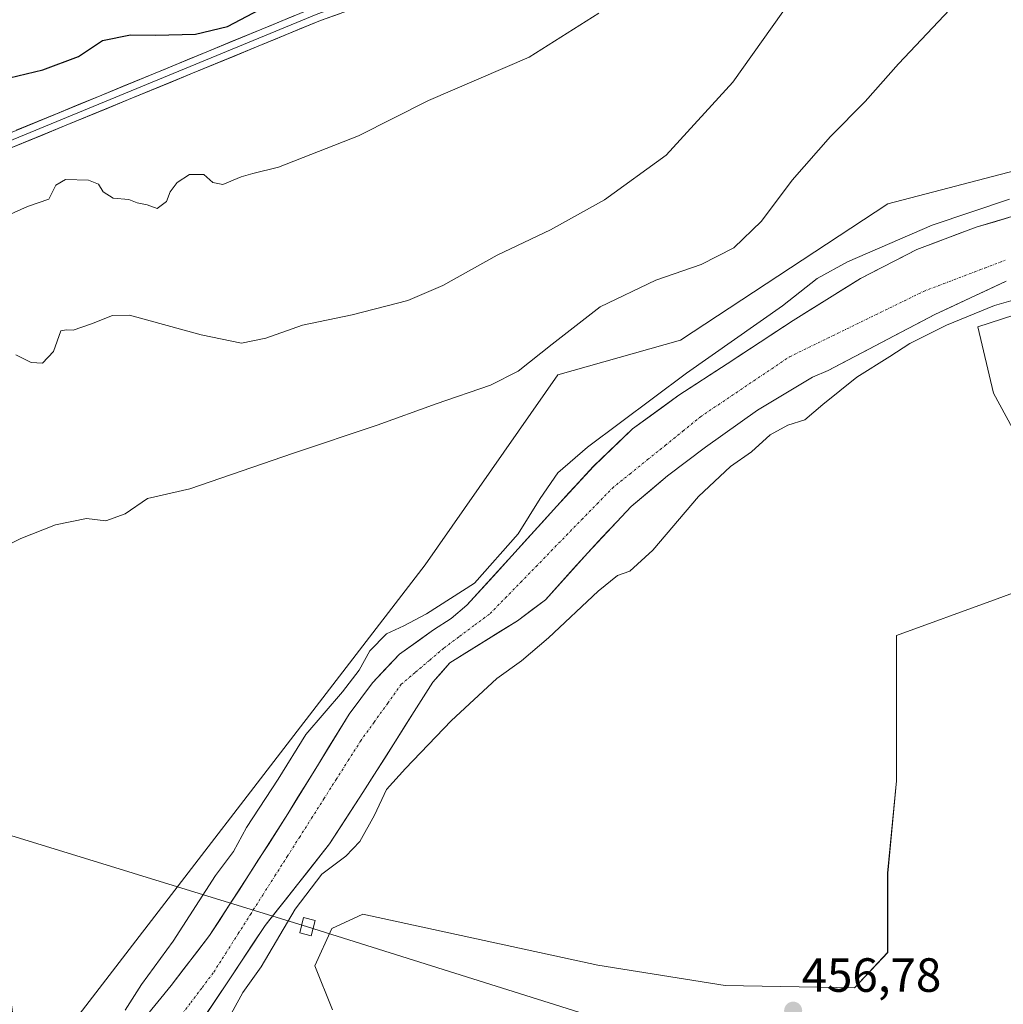
# Model space of a CAD drawing. Units: metres. Extents: x 583277 to 586719, y 4752071 to 4754427.
# Drawn here: x 585314 to 585519, y 4752877 to 4753083 of the extents above; entities that cross this region are included whole.
import ezdxf
from ezdxf.enums import TextEntityAlignment as Align

# ---------------------------------------------------------------- set-up
doc = ezdxf.new("R2010")
doc.units = ezdxf.units.M
doc.header["$MEASUREMENT"] = 0
doc.linetypes.add('TRAZO_Y_PUNTO', pattern=[1, 0.5, -0.25, 0, -0.25])
for name, color, linetype, lineweight in [('Arbolado forestal CxS', 92, 'Continuous', 0), ('Carátula', 7, 'Continuous', 5), ('Corriente natural Cxs', 5, 'Continuous', 13), ('Corriente natural eje', 5, 'TRAZO_Y_PUNTO', 0), ('Corriente natural superficial', 5, 'Continuous', 13), ('Curva de nivel maestra', 36, 'Continuous', 30), ('Curva de nivel normal', 36, 'Continuous', 0), ('Layer 0', 7, 'Continuous', 0), ('Prado CxS', 92, 'Continuous', 0), ('Punto de cota en terreno', 7, 'Continuous', 0), ('Rótulo de punto de cota en terreno', 19, 'Continuous', 0), ('Suelo desnudo CxS', 43, 'Continuous', 0), ('Tendido', 6, 'Continuous', 0), ('Torre de tendido Cxs', 19, 'Continuous', 0)]:
    doc.layers.add(name, color=color, linetype=linetype, lineweight=lineweight)
doc.styles.add('Arial', font='txt', dxfattribs={"height": 0.2})

# ---------------------------------------------------------------- blocks, each defined once
blk = doc.blocks.new('*U150')
at = {"layer": 'Prado CxS', "color": 92, "linetype": 'Continuous', "lineweight": 0}
blk.add_polyline3d([(585597.1223, 4753071.2099, 454.743), (585495.0893, 4753044.5547, 456.4157), (585451.8849, 4753016.0599, 455.9576), (585426.2443, 4753008.8651, 458.1896), (585398.5699, 4752969.1813, 456.4776), (585314.8121, 4752860.3017, 455.2799), (585314.4585, 4752861.2367, 455.6156), (585299.2155, 4752974.8787, 460.5563), (585255.1035, 4752957.3923, 459.7025), (585219.8109, 4753022.6325, 470.0907), (585232.5045, 4753027.8477, 470.1726), (585290.1395, 4753047.0583, 471.5338), (585284.7787, 4753105.1397, 484.2054)], dxfattribs=at)
blk = doc.blocks.new('*U154')
at = {"layer": 'Prado CxS', "color": 92, "linetype": 'Continuous', "lineweight": 0}
for points in [[(585379.2647, 4752876.3421, 456.6664), (585375.5881, 4752885.5343, 456.8767), (585379.1375, 4752893.3211, 456.7293), (585385.5807, 4752896.2949, 456.4538), (585434.6489, 4752885.6379, 456.1575), (585461.1655, 4752881.4247, 456.7), (585488.1777, 4752880.9285, 457.022), (585495.0859, 4752888.2899, 457.0345), (585495.0863, 4752904.8357, 456.8523), (585496.9253, 4752924.1389, 456.8147), (585496.9255, 4752937.9269, 456.9335), (585496.9259, 4752954.4727, 456.7036), (585517.1487, 4752961.8261, 456.4565), (585534.6139, 4752968.2599, 456.3644)], [(585528.1795, 4752984.8057, 456.5254), (585517.1495, 4753005.0285, 456.2083), (585513.9271, 4753018.8381, 457.4878), (585541.9655, 4753027.9891, 457.0981)]]:
    blk.add_polyline3d(points, dxfattribs=at)
blk = doc.blocks.new('*U163')
at = {"layer": 'Arbolado forestal CxS', "color": 92, "linetype": 'Continuous', "lineweight": 0}
for points in [[(585349.8901, 4752870.9201, 454.839), (585357.5601, 4752882.4201, 455.3639), (585365.2301, 4752893.9301, 455.416), (585371.9601, 4752902.4601, 456.691), (585378.6601, 4752911.0101, 455.5502), (585385.5801, 4752921.7001, 455.3826), (585392.4301, 4752932.4301, 454.1329), (585396.3001, 4752938.5801, 453.7384), (585400.1901, 4752944.7201, 453.3605), (585403.7401, 4752948.7501, 453.3421), (585417.8301, 4752957.5301, 453.5752), (585423.6701, 4752961.9001, 453.8126), (585432.5101, 4752971.7401, 453.1702), (585441.6001, 4752981.4001, 453.2509), (585449.1801, 4752987.7501, 454.0828), (585457.0501, 4752993.7701, 454.3567), (585467.9101, 4753001.5101, 453.9441), (585479.3701, 4753008.3701, 454.3667), (585482.6656, 4753009.7833, 454.5238), (585504.9317, 4753021.4396, 455.6931), (585519.8145, 4753028.3849, 455.1268)], [(585541.9655, 4753027.9891, 457.0981), (585513.9271, 4753018.8381, 457.4878), (585517.1495, 4753005.0285, 456.2083), (585528.1795, 4752984.8057, 456.5254)], [(585534.6139, 4752968.2599, 456.3644), (585517.1487, 4752961.8261, 456.4565), (585496.9259, 4752954.4727, 456.7036), (585496.9255, 4752937.9269, 456.9335), (585496.9253, 4752924.1389, 456.8147), (585495.0863, 4752904.8357, 456.8523), (585495.0859, 4752888.2899, 457.0345), (585488.1777, 4752880.9285, 457.022), (585461.1655, 4752881.4247, 456.7), (585434.6489, 4752885.6379, 456.1575), (585385.5807, 4752896.2949, 456.4538), (585379.1375, 4752893.3211, 456.7293), (585375.5881, 4752885.5343, 456.8767), (585379.2647, 4752876.3421, 456.6664)], [(585314.8121, 4752860.3017, 455.2799), (585398.5699, 4752969.1813, 456.4776), (585426.2443, 4753008.8651, 458.1896), (585451.8849, 4753016.0599, 455.9576), (585495.0893, 4753044.5547, 456.4157), (585597.1223, 4753071.2099, 454.743)], [(585523.7501, 4753042.7301, 453.1193), (585513.5401, 4753039.6501, 453.5345), (585501.1701, 4753035.0201, 453.1701), (585489.4101, 4753028.9701, 453.0348), (585475.3901, 4753020.2201, 452.9315), (585461.6001, 4753011.1501, 453.0878), (585451.5401, 4753004.6201, 453.4381), (585441.8401, 4752997.5601, 452.7691), (585433.6801, 4752989.7401, 452.8266), (585426.0401, 4752981.4401, 453.3671), (585416.7001, 4752971.0701, 453.4884), (585407.3201, 4752960.7601, 453.0585), (585404.0201, 4752957.9701, 452.8823), (585400.3401, 4752955.6201, 452.9167), (585393.2401, 4752950.5701, 452.7657), (585387.6001, 4752944.6001, 452.8783), (585382.7201, 4752938.0501, 453.4509), (585376.3201, 4752927.6301, 453.5618), (585369.9201, 4752917.2301, 453.7922), (585361.8301, 4752904.5001, 453.1487), (585353.6201, 4752891.8401, 453.4227), (585345.5801, 4752881.4101, 453.0889), (585337.2801, 4752871.1901, 452.9576)]]:
    blk.add_polyline3d(points, dxfattribs=at)
blk = doc.blocks.new('*U206')
at = {"layer": 'Curva de nivel maestra', "color": 36, "linetype": 'Continuous', "lineweight": 30}
blk.add_polyline3d([(585306.57, 4753069.56, 475), (585318.81, 4753072.49, 475), (585326.29, 4753075.29, 475), (585331.27, 4753078.61, 475), (585337.14, 4753079.82, 475), (585342.36, 4753079.71, 475), (585350.65, 4753079.97, 475), (585357.35, 4753081.57, 475), (585365.39, 4753085.82, 475)], dxfattribs=at)
blk = doc.blocks.new('5PATER')
at = {"layer": 'Carátula', "linetype": 'Continuous', "lineweight": 5}
h = blk.add_hatch(color=250, dxfattribs=at)
edge = h.paths.add_edge_path()
edge.add_ellipse((0, 0.01), major_axis=(-1.33, -1.34), ratio=0.999422, start_angle=0, end_angle=360)

msp = doc.modelspace()

# ---------------------------------------------------------------- linework, layer by layer
at = {"layer": 'Arbolado forestal CxS', "color": 92, "linetype": 'Continuous', "lineweight": 0}
for points in [[(586052.26, 4752939.31, 454.77), (586049.23, 4752933.22, 455.09), (586025.25, 4752909.51, 455.6), (585997.92, 4752906.78, 456.96), (585979.38, 4752905.1, 456.7), (585963.29, 4752913.16, 456.54), (585920.47, 4752991.49, 456.34), (585888.99, 4753018.85, 456.92), (585862.8, 4753033.87, 456.17), (585826.46, 4753048.16, 456.01), (585791.99, 4753069.82, 456.15), (585771.46, 4753087.71, 456.29), (585735.25, 4753099.1, 456.15), (585700.76, 4753106.14, 456.16), (585685.09, 4753108.14, 456.13), (585676.24, 4753109.26, 456.31), (585651.36, 4753094.19, 455.69), (585604.92, 4753083.86, 455.41), (585597.12, 4753071.21, 454.74), (585495.09, 4753044.55, 456.42), (585451.88, 4753016.06, 455.96), (585426.24, 4753008.87, 458.19), (585398.57, 4752969.18, 456.48), (585314.81, 4752860.3, 455.28)], [(585523.75, 4753042.73, 453.12), (585513.54, 4753039.65, 453.53), (585501.17, 4753035.02, 453.17), (585489.41, 4753028.97, 453.03), (585475.39, 4753020.22, 452.93), (585461.6, 4753011.15, 453.09), (585451.54, 4753004.62, 453.44), (585441.84, 4752997.56, 452.77), (585433.68, 4752989.74, 452.83), (585426.04, 4752981.44, 453.37), (585416.7, 4752971.07, 453.49), (585407.32, 4752960.76, 453.06), (585404.02, 4752957.97, 452.88), (585400.34, 4752955.62, 452.92), (585393.24, 4752950.57, 452.77), (585387.6, 4752944.6, 452.88), (585382.72, 4752938.05, 453.45), (585376.32, 4752927.63, 453.56), (585369.92, 4752917.23, 453.79), (585361.83, 4752904.5, 453.15), (585353.62, 4752891.84, 453.42), (585345.58, 4752881.41, 453.09), (585337.28, 4752871.19, 452.96)], [(585519.81, 4753028.38, 455.13), (585504.93, 4753021.44, 455.69), (585482.67, 4753009.78, 454.52), (585479.37, 4753008.37, 454.37), (585467.91, 4753001.51, 453.94), (585457.05, 4752993.77, 454.36), (585449.18, 4752987.75, 454.08), (585441.6, 4752981.4, 453.25), (585432.51, 4752971.74, 453.17), (585423.67, 4752961.9, 453.81), (585417.83, 4752957.53, 453.58), (585403.74, 4752948.75, 453.34), (585400.19, 4752944.72, 453.36), (585396.3, 4752938.58, 453.74), (585392.43, 4752932.43, 454.13), (585385.58, 4752921.7, 455.38), (585378.66, 4752911.01, 455.55), (585371.96, 4752902.46, 456.69), (585365.23, 4752893.93, 455.42), (585357.56, 4752882.42, 455.36), (585349.89, 4752870.92, 454.84)], [(585541.97, 4753027.99, 457.1), (585513.93, 4753018.84, 457.49), (585517.15, 4753005.03, 456.21), (585528.18, 4752984.81, 456.53)], [(585534.61, 4752968.26, 456.36), (585517.15, 4752961.83, 456.46), (585496.93, 4752954.47, 456.7), (585496.93, 4752937.93, 456.93), (585496.93, 4752924.14, 456.81), (585495.09, 4752904.84, 456.85), (585495.09, 4752888.29, 457.03), (585488.18, 4752880.93, 457.02), (585461.17, 4752881.42, 456.7), (585434.65, 4752885.64, 456.16), (585385.58, 4752896.29, 456.45), (585379.14, 4752893.32, 456.73), (585375.59, 4752885.53, 456.88), (585379.26, 4752876.34, 456.67)]]:
    msp.add_polyline3d(points, dxfattribs=at)
at = {"layer": 'Corriente natural Cxs', "color": 5, "linetype": 'Continuous', "lineweight": 13}
for points in [[(585340.05, 4752874.6, 453.47), (585342.81, 4752878, 453.31), (585345.58, 4752881.41, 453.25), (585348.26, 4752884.89, 453.14), (585350.94, 4752888.36, 453.12), (585353.62, 4752891.84, 453.22), (585355.67, 4752895.01, 453.31), (585357.73, 4752898.17, 453.33), (585359.78, 4752901.34, 453.3), (585361.83, 4752904.5, 453.25), (585363.85, 4752907.68, 453.46), (585365.88, 4752910.87, 453.77), (585367.9, 4752914.05, 453.93), (585369.92, 4752917.23, 453.7), (585372.05, 4752920.7, 453.6), (585374.19, 4752924.16, 453.74), (585376.32, 4752927.63, 454.03), (585378.45, 4752931.1, 454), (585380.59, 4752934.58, 454.08), (585382.72, 4752938.05, 454.14), (585385.16, 4752941.33, 453.71), (585387.6, 4752944.6, 453.2), (585390.42, 4752947.59, 453.1), (585393.24, 4752950.57, 453.38), (585396.79, 4752953.1, 453.49), (585400.34, 4752955.62, 453.47), (585404.02, 4752957.97, 453.47), (585407.32, 4752960.76, 454.16), (585410.45, 4752964.2, 454.55), (585413.57, 4752967.63, 454.6), (585416.7, 4752971.07, 454.53), (585419.81, 4752974.53, 454.22), (585422.93, 4752977.98, 454.49), (585426.04, 4752981.44, 453.98), (585428.59, 4752984.21, 453.75), (585431.13, 4752986.97, 453.52), (585433.68, 4752989.74, 453.58), (585436.4, 4752992.35, 453.64), (585439.12, 4752994.95, 453.76), (585441.84, 4752997.56, 453.57), (585445.07, 4752999.91, 453.62), (585448.31, 4753002.27, 453.64), (585451.54, 4753004.62, 453.49), (585454.89, 4753006.8, 453.63), (585458.25, 4753008.97, 453.6), (585461.6, 4753011.15, 453.82), (585465.05, 4753013.42, 454.08), (585468.5, 4753015.69, 454.23), (585471.94, 4753017.95, 453.59), (585475.39, 4753020.22, 453.55), (585478.9, 4753022.41, 453.47), (585482.4, 4753024.6, 453.42), (585485.91, 4753026.78, 453.89), (585489.41, 4753028.97, 454.04), (585493.33, 4753030.99, 453.9), (585497.25, 4753033, 453.76), (585501.17, 4753035.02, 454.1), (585505.29, 4753036.56, 454.2), (585509.42, 4753038.11, 453.61), (585513.54, 4753039.65, 453.52), (585516.94, 4753040.68, 453.58), (585520.35, 4753041.7, 453.79)], [(585519.81, 4753028.38, 454.43), (585516.09, 4753026.65, 454.35), (585512.37, 4753024.91, 454.12), (585508.65, 4753023.18, 453.75), (585504.93, 4753021.44, 453.78), (585501.22, 4753019.5, 453.55), (585497.51, 4753017.55, 453.62), (585493.8, 4753015.61, 453.68), (585490.09, 4753013.67, 453.45), (585486.38, 4753011.73, 453.23), (585482.67, 4753009.78, 453.12), (585479.37, 4753008.37, 453), (585475.55, 4753006.08, 453.02), (585471.73, 4753003.8, 452.93), (585467.91, 4753001.51, 453.09), (585464.29, 4752998.93, 453.23), (585460.67, 4752996.35, 453.4), (585457.05, 4752993.77, 454.01), (585453.12, 4752990.76, 453.85), (585449.18, 4752987.75, 453.36), (585445.39, 4752984.58, 452.85), (585441.6, 4752981.4, 452.88), (585438.57, 4752978.18, 452.85), (585435.54, 4752974.96, 452.87), (585432.51, 4752971.74, 452.87), (585429.56, 4752968.46, 452.78), (585426.62, 4752965.18, 452.85), (585423.67, 4752961.9, 452.9), (585420.75, 4752959.72, 452.82), (585417.83, 4752957.53, 452.82), (585414.31, 4752955.34, 452.86), (585410.79, 4752953.14, 452.93), (585407.26, 4752950.95, 452.85), (585403.74, 4752948.75, 452.78), (585401.97, 4752946.74, 452.85), (585400.19, 4752944.72, 452.88), (585398.25, 4752941.65, 452.88), (585396.3, 4752938.58, 452.87), (585394.37, 4752935.51, 453.01), (585392.43, 4752932.43, 453.2), (585390.15, 4752928.85, 453.5), (585387.86, 4752925.28, 453.81), (585385.58, 4752921.7, 453.5), (585383.27, 4752918.14, 453.43), (585380.97, 4752914.57, 453.54), (585378.66, 4752911.01, 453.88), (585376.43, 4752908.16, 453.66), (585374.19, 4752905.31, 454.07), (585371.96, 4752902.46, 453.73), (585369.72, 4752899.62, 453.46), (585367.47, 4752896.77, 453.52), (585365.23, 4752893.93, 453.41), (585362.67, 4752890.09, 453.39), (585360.12, 4752886.26, 453.38), (585357.56, 4752882.42, 453.54), (585355, 4752878.59, 453.62), (585352.45, 4752874.75, 453.33)]]:
    msp.add_polyline3d(points, dxfattribs=at)
at = {"layer": 'Corriente natural eje', "color": 5, "linetype": 'TRAZO_Y_PUNTO', "lineweight": 0}
msp.add_polyline3d([(585347.29, 4752874.65, 453.12), (585349.7, 4752877.84, 453.07), (585352.1, 4752881.02, 453.03), (585354.5, 4752884.21, 453.11), (585357.05, 4752888.23, 453.16), (585359.6, 4752892.24, 453.12), (585362.15, 4752896.26, 453.18), (585364.7, 4752900.28, 453.14), (585367.25, 4752904.29, 453.22), (585369.81, 4752908.31, 453.56), (585372.36, 4752912.33, 453.75), (585374.91, 4752916.34, 453.73), (585377.46, 4752920.36, 453.63), (585380.01, 4752924.38, 453.67), (585382.56, 4752928.39, 453.68), (585385.11, 4752932.41, 453.52), (585387.94, 4752936.36, 453.23), (585390.78, 4752940.32, 452.88), (585393.61, 4752944.27, 452.82), (585396.59, 4752946.81, 452.84), (585399.57, 4752949.34, 452.88), (585402.55, 4752951.88, 452.86), (585405.76, 4752954.27, 452.92), (585408.96, 4752956.65, 453.05), (585412.17, 4752959.04, 452.98), (585415.36, 4752962.31, 453.28), (585418.54, 4752965.58, 453.31), (585421.73, 4752968.85, 453.06), (585424.91, 4752972.13, 453.05), (585428.1, 4752975.4, 453.14), (585431.28, 4752978.67, 453.05), (585434.47, 4752981.94, 453), (585437.65, 4752985.21, 452.89), (585441.33, 4752988.19, 452.77), (585445.01, 4752991.16, 452.91), (585448.69, 4752994.14, 453.17), (585452.37, 4752997.11, 453.29), (585456.05, 4753000.09, 453.35), (585459.76, 4753002.6, 452.97), (585463.47, 4753005.1, 452.92), (585467.19, 4753007.61, 452.97), (585470.9, 4753010.11, 452.95), (585474.61, 4753012.62, 452.89), (585478.6, 4753014.57, 452.82), (585482.6, 4753016.52, 452.88), (585486.59, 4753018.47, 452.77), (585490.58, 4753020.42, 453.14), (585494.57, 4753022.37, 453), (585498.57, 4753024.32, 453.01), (585502.56, 4753026.27, 453.26), (585506.83, 4753027.9, 453.34), (585511.09, 4753029.52, 453.63), (585515.36, 4753031.15, 453.83), (585519.63, 4753032.78, 453.73)], dxfattribs=at)
at = {"layer": 'Corriente natural superficial', "color": 5, "linetype": 'Continuous', "lineweight": 13}
for points in [[(585340.05, 4752874.6, 453.47), (585342.81, 4752878, 453.31), (585345.58, 4752881.41, 453.25), (585348.26, 4752884.89, 453.14), (585350.94, 4752888.36, 453.12), (585353.62, 4752891.84, 453.21), (585355.67, 4752895.01, 453.31), (585357.73, 4752898.17, 453.33), (585359.78, 4752901.34, 453.3), (585361.83, 4752904.5, 453.25), (585363.85, 4752907.68, 453.46), (585365.88, 4752910.87, 453.77), (585367.9, 4752914.05, 453.93), (585369.92, 4752917.23, 453.7), (585372.05, 4752920.7, 453.6), (585374.19, 4752924.16, 453.74), (585376.32, 4752927.63, 454.03), (585378.45, 4752931.1, 454), (585380.59, 4752934.58, 454.08), (585382.72, 4752938.05, 454.14), (585385.16, 4752941.33, 453.71), (585387.6, 4752944.6, 453.2), (585390.42, 4752947.59, 453.1), (585393.24, 4752950.57, 453.38), (585396.79, 4752953.1, 453.49), (585400.34, 4752955.62, 453.47), (585404.02, 4752957.97, 453.47), (585407.32, 4752960.76, 454.16), (585410.45, 4752964.2, 454.55), (585413.57, 4752967.63, 454.6), (585416.7, 4752971.07, 454.53), (585419.81, 4752974.53, 454.22), (585422.93, 4752977.98, 454.49), (585426.04, 4752981.44, 453.98), (585428.59, 4752984.21, 453.75), (585431.13, 4752986.97, 453.52), (585433.68, 4752989.74, 453.58), (585436.4, 4752992.35, 453.64), (585439.12, 4752994.95, 453.76), (585441.84, 4752997.56, 453.57), (585445.07, 4752999.91, 453.62), (585448.31, 4753002.27, 453.64), (585451.54, 4753004.62, 453.49), (585454.89, 4753006.8, 453.63), (585458.25, 4753008.97, 453.6), (585461.6, 4753011.15, 453.82), (585465.05, 4753013.42, 454.08), (585468.5, 4753015.69, 454.23), (585471.94, 4753017.95, 453.59), (585475.39, 4753020.22, 453.55), (585478.9, 4753022.41, 453.47), (585482.4, 4753024.6, 453.42), (585485.91, 4753026.78, 453.89), (585489.41, 4753028.97, 454.04), (585493.33, 4753030.99, 453.9), (585497.25, 4753033, 453.76), (585501.17, 4753035.02, 454.1), (585505.29, 4753036.56, 454.2), (585509.42, 4753038.11, 453.61), (585513.54, 4753039.65, 453.52), (585516.94, 4753040.68, 453.58), (585520.35, 4753041.7, 453.79)], [(585519.81, 4753028.38, 454.43), (585516.09, 4753026.65, 454.35), (585512.37, 4753024.91, 454.12), (585508.65, 4753023.18, 453.75), (585504.93, 4753021.44, 453.78), (585501.22, 4753019.5, 453.55), (585497.51, 4753017.55, 453.62), (585493.8, 4753015.61, 453.68), (585490.09, 4753013.67, 453.45), (585486.38, 4753011.73, 453.23), (585482.67, 4753009.78, 453.12), (585479.37, 4753008.37, 453), (585475.55, 4753006.08, 453.02), (585471.73, 4753003.8, 452.93), (585467.91, 4753001.51, 453.09), (585464.29, 4752998.93, 453.23), (585460.67, 4752996.35, 453.4), (585457.05, 4752993.77, 454.01), (585453.12, 4752990.76, 453.85), (585449.18, 4752987.75, 453.36), (585445.39, 4752984.58, 452.85), (585441.6, 4752981.4, 452.88), (585438.57, 4752978.18, 452.85), (585435.54, 4752974.96, 452.87), (585432.51, 4752971.74, 452.87), (585429.56, 4752968.46, 452.78), (585426.62, 4752965.18, 452.85), (585423.67, 4752961.9, 452.9), (585420.75, 4752959.72, 452.82), (585417.83, 4752957.53, 452.82), (585414.31, 4752955.34, 452.86), (585410.79, 4752953.14, 452.93), (585407.26, 4752950.95, 452.85), (585403.74, 4752948.75, 452.78), (585401.97, 4752946.74, 452.85), (585400.19, 4752944.72, 452.88), (585398.25, 4752941.65, 452.88), (585396.3, 4752938.58, 452.87), (585394.37, 4752935.51, 453.01), (585392.43, 4752932.43, 453.2), (585390.15, 4752928.85, 453.5), (585387.86, 4752925.28, 453.81), (585385.58, 4752921.7, 453.5), (585383.27, 4752918.14, 453.43), (585380.97, 4752914.57, 453.54), (585378.66, 4752911.01, 453.88), (585376.43, 4752908.16, 453.66), (585374.19, 4752905.31, 454.07), (585371.96, 4752902.46, 453.73), (585369.72, 4752899.62, 453.46), (585367.47, 4752896.77, 453.52), (585365.23, 4752893.93, 453.41), (585362.67, 4752890.09, 453.39), (585360.12, 4752886.26, 453.38), (585357.56, 4752882.42, 453.54), (585355, 4752878.59, 453.62), (585352.45, 4752874.75, 453.33)]]:
    msp.add_polyline3d(points, dxfattribs=at)
at = {"layer": 'Curva de nivel normal', "color": 36, "linetype": 'Continuous', "lineweight": 0}
for points in [[(585313.23, 4753013.02, 465), (585316.42, 4753011.42, 465), (585318.77, 4753011.26, 465), (585321.04, 4753013.71, 465), (585322.6, 4753018.06, 465), (585323.71, 4753018.27, 465), (585325.18, 4753018.17, 465), (585329, 4753019.49, 465), (585333.34, 4753021.25, 465), (585336.88, 4753021.34, 465), (585351.84, 4753017.22, 465), (585360.26, 4753015.45, 465), (585365.35, 4753016.48, 465), (585373, 4753019.2, 465), (585383.34, 4753021.38, 465), (585395, 4753024.37, 465), (585402.25, 4753027.5, 465), (585413.64, 4753033.86, 465), (585424.75, 4753039.12, 465), (585436.03, 4753045.4, 465), (585448.88, 4753054.68, 465), (585462.8, 4753069.93, 465), (585475.06, 4753087.33, 465)], [(585508.08, 4753085.09, 460), (585497.36, 4753073.76, 460), (585490.39, 4753065.93, 460), (585483.18, 4753058.56, 460), (585475.13, 4753049.49, 460), (585468.75, 4753040.9, 460), (585463, 4753035.36, 460), (585456.18, 4753031.89, 460), (585446.73, 4753028.6, 460), (585435.1, 4753023.08, 460), (585425.12, 4753015.29, 460), (585417.97, 4753009.64, 460), (585412.2, 4753006.67, 460), (585400.86, 4753002.81, 460), (585388.6, 4752998.38, 460), (585371.12, 4752992.49, 460), (585349.49, 4752985.06, 460), (585340.67, 4752983.02, 460), (585336.02, 4752979.82, 460), (585331.95, 4752978.41, 460), (585327.96, 4752978.88, 460), (585321.44, 4752977.53, 460), (585314.26, 4752974.67, 460), (585306.81, 4752970.97, 460)], [(585309.21, 4753041.12, 470), (585315.65, 4753043.98, 470), (585320.08, 4753045.52, 470), (585321.57, 4753048.46, 470), (585323.57, 4753049.62, 470), (585328.33, 4753049.47, 470), (585330.41, 4753048.66, 470), (585331.43, 4753047.06, 470), (585333.48, 4753045.73, 470), (585336.8, 4753045.48, 470), (585338.51, 4753044.78, 470), (585340.6, 4753044.32, 470), (585342.71, 4753043.6, 470), (585344.61, 4753045.02, 470), (585345.43, 4753047.02, 470), (585346.88, 4753049.02, 470), (585349.45, 4753050.69, 470), (585352.41, 4753050.65, 470), (585354.28, 4753048.96, 470), (585356.35, 4753048.6, 470), (585360.19, 4753050.15, 470), (585362.67, 4753050.88, 470), (585368, 4753052.16, 470), (585384.67, 4753058.74, 470), (585399.29, 4753066.11, 470), (585420.29, 4753075.13, 470), (585434.81, 4753084.31, 470)], [(585335.99, 4752876.3, 455), (585339.4, 4752881.63, 455), (585346.02, 4752890.69, 455), (585354.82, 4752904.35, 455), (585358.64, 4752909.35, 455), (585361.31, 4752914.36, 455), (585367.9, 4752924.47, 455), (585373.67, 4752933.82, 455), (585381.38, 4752942.71, 455), (585384.83, 4752947.22, 455), (585387.04, 4752951.26, 455), (585390.54, 4752954.82, 455), (585394.16, 4752956.5, 455), (585398.87, 4752958.98, 455), (585408.92, 4752965.35, 455), (585418.02, 4752975.69, 455), (585422.59, 4752983.04, 455), (585426.28, 4752988.42, 455), (585432.47, 4752993.74, 455), (585453.11, 4753009.19, 455), (585473.12, 4753023.23, 455), (585480.39, 4753028.99, 455), (585486.73, 4753032.43, 455), (585504.4, 4753040.07, 455), (585520.48, 4753045.55, 455)], [(585356.96, 4752873.33, 455), (585360.54, 4752879.92, 455), (585364.4, 4752885.33, 455), (585371.47, 4752897.35, 455), (585377.04, 4752904.62, 455), (585382.03, 4752908.39, 455), (585384.94, 4752911.46, 455), (585388.05, 4752916.98, 455), (585390.56, 4752922.35, 455), (585394.52, 4752926.69, 455), (585404.02, 4752936.63, 455), (585413.57, 4752945.47, 455), (585418.68, 4752949.18, 455), (585424.34, 4752954, 455), (585434.67, 4752963.69, 455), (585438.75, 4752966.98, 455), (585441.32, 4752967.91, 455), (585446.07, 4752972.27, 455), (585455.6, 4752983.44, 455), (585462.32, 4752989.75, 455), (585466.67, 4752992.79, 455), (585470.59, 4752996.34, 455), (585474.24, 4752998.32, 455), (585477.8, 4752999.45, 455), (585481.56, 4753002.68, 455), (585488.64, 4753008.4, 455), (585495.56, 4753012.66, 455), (585499.7, 4753015.36, 455), (585507.35, 4753019.21, 455), (585517.35, 4753023.34, 455), (585522.72, 4753024.88, 455)]]:
    msp.add_polyline3d(points, dxfattribs=at)
at = {"layer": 'Layer 0', "linetype": 'Continuous', "lineweight": 0}
for points in [[(584891.01, 4752897.34), (584892.19, 4752897.7), (584910.33, 4752903.24), (584928.32, 4752908.93), (584939.84, 4752912.5), (584957.19, 4752918.2), (584994.12, 4752930.64), (585021.65, 4752940.57), (585055.92, 4752953.13), (585086.24, 4752964.12), (585145.79, 4752988.34), (585253.62, 4753031.47), (585309.98, 4753055.29), (585376.75, 4753082.79), (585400.51, 4753091.37), (585423.35, 4753098.89), (585459.68, 4753109.07), (585509.16, 4753122.17), (585553.9, 4753134.74), (585584.34, 4753143.87), (585586.18, 4753144.75), (585611.64, 4753153.02), (585640.22, 4753162.94), (585655.55, 4753168.08)], [(585584.17, 4753145.44), (585583.91, 4753145.31), (585553.48, 4753136.18), (585508.77, 4753123.61), (585459.29, 4753110.52), (585422.91, 4753100.33), (585400.02, 4753092.79), (585376.21, 4753084.19), (585309.4, 4753056.67), (585253.05, 4753032.86), (585145.23, 4752989.73), (585085.7, 4752965.52), (585055.4, 4752954.54), (585021.14, 4752941.98), (584993.62, 4752932.05), (584956.71, 4752919.62), (584939.38, 4752913.93), (584927.87, 4752910.36), (584909.88, 4752904.67), (584891.75, 4752899.14), (584884.26, 4752896.8)], [(585553.06, 4753137.62), (585508.37, 4753125.06), (585458.9, 4753111.96), (585422.47, 4753101.77), (585399.53, 4753094.21), (585375.67, 4753085.59), (585308.83, 4753058.06), (585252.48, 4753034.25), (585144.67, 4752991.12), (585085.16, 4752966.92), (585054.89, 4752955.95), (585020.63, 4752943.39), (584993.13, 4752933.47), (584956.24, 4752921.04), (584938.93, 4752915.36), (584927.42, 4752911.79), (584909.44, 4752906.1), (584891.31, 4752900.57), (584884.06, 4752898.31), (584873.33, 4752898.76), (584860.51, 4752899.82), (584845.74, 4752900.75), (584836.04, 4752900.34), (584827.66, 4752899.58)]]:
    msp.add_lwpolyline(points, dxfattribs=at)
for points in [[(585380.71, 4753084.22, 473.85), (585376.75, 4753082.79, 473.76), (585372.3, 4753080.96, 473.73), (585367.85, 4753079.12, 473.74), (585363.4, 4753077.29, 473.63), (585358.95, 4753075.46, 473.6), (585354.49, 4753073.62, 473.44), (585350.04, 4753071.79, 473.41), (585345.59, 4753069.96, 473.37), (585341.14, 4753068.12, 472.99), (585336.69, 4753066.29, 472.78), (585332.24, 4753064.46, 472.63), (585327.79, 4753062.62, 472.42), (585323.33, 4753060.79, 472.36), (585318.88, 4753058.96, 472.35), (585314.43, 4753057.12, 471.96), (585309.98, 4753055.29, 471.88)], [(585313.28, 4753059.89, 472.41), (585317.74, 4753061.73, 472.6), (585322.19, 4753063.56, 472.54), (585326.65, 4753065.4, 472.85), (585331.11, 4753067.24, 472.82), (585335.56, 4753069.07, 472.97), (585340.02, 4753070.91, 473.23), (585344.48, 4753072.74, 473.26), (585348.93, 4753074.58, 473.49), (585353.39, 4753076.41, 473.79), (585357.84, 4753078.25, 473.72), (585362.3, 4753080.08, 473.94), (585366.76, 4753081.92, 473.82), (585371.21, 4753083.75, 473.86)]]:
    msp.add_polyline3d(points, dxfattribs=at)
at = {"layer": 'Prado CxS', "color": 92, "linetype": 'Continuous', "lineweight": 0}
for points in [[(586052.26, 4752939.31, 454.77), (586049.23, 4752933.22, 455.09), (586025.25, 4752909.51, 455.6), (585997.92, 4752906.78, 456.96), (585979.38, 4752905.1, 456.7), (585963.29, 4752913.16, 456.54), (585920.47, 4752991.49, 456.34), (585888.99, 4753018.85, 456.92), (585862.8, 4753033.87, 456.17), (585826.46, 4753048.16, 456.01), (585791.99, 4753069.82, 456.15), (585771.46, 4753087.71, 456.29), (585735.25, 4753099.1, 456.15), (585700.76, 4753106.14, 456.16), (585685.09, 4753108.14, 456.13), (585676.24, 4753109.26, 456.31), (585651.36, 4753094.19, 455.69), (585604.92, 4753083.86, 455.41), (585597.12, 4753071.21, 454.74), (585495.09, 4753044.55, 456.42), (585451.88, 4753016.06, 455.96), (585426.24, 4753008.87, 458.19), (585398.57, 4752969.18, 456.48), (585314.81, 4752860.3, 455.28)], [(585541.97, 4753027.99, 457.1), (585513.93, 4753018.84, 457.49), (585517.15, 4753005.03, 456.21), (585528.18, 4752984.81, 456.53)], [(585534.61, 4752968.26, 456.36), (585517.15, 4752961.83, 456.46), (585496.93, 4752954.47, 456.7), (585496.93, 4752937.93, 456.93), (585496.93, 4752924.14, 456.81), (585495.09, 4752904.84, 456.85), (585495.09, 4752888.29, 457.03), (585488.18, 4752880.93, 457.02), (585461.17, 4752881.42, 456.7), (585434.65, 4752885.64, 456.16), (585385.58, 4752896.29, 456.45), (585379.14, 4752893.32, 456.73), (585375.59, 4752885.53, 456.88), (585379.26, 4752876.34, 456.67)]]:
    msp.add_polyline3d(points, dxfattribs=at)
at = {"layer": 'Suelo desnudo CxS', "color": 43, "linetype": 'Continuous', "lineweight": 0}
for points in [[(585337.28, 4752871.19, 452.96), (585345.58, 4752881.41, 453.09), (585353.62, 4752891.84, 453.42), (585361.83, 4752904.5, 453.15), (585369.92, 4752917.23, 453.79), (585376.32, 4752927.63, 453.56), (585382.72, 4752938.05, 453.45), (585387.6, 4752944.6, 452.88), (585393.24, 4752950.57, 452.77), (585400.34, 4752955.62, 452.92), (585404.02, 4752957.97, 452.88), (585407.32, 4752960.76, 453.06), (585416.7, 4752971.07, 453.49), (585426.04, 4752981.44, 453.37), (585433.68, 4752989.74, 452.83), (585441.84, 4752997.56, 452.77), (585451.54, 4753004.62, 453.44), (585461.6, 4753011.15, 453.09), (585475.39, 4753020.22, 452.93), (585489.41, 4753028.97, 453.03), (585501.17, 4753035.02, 453.17), (585513.54, 4753039.65, 453.53), (585523.75, 4753042.73, 453.12)], [(585523.75, 4753042.73, 453.12), (585513.54, 4753039.65, 453.53), (585501.17, 4753035.02, 453.17), (585489.41, 4753028.97, 453.03), (585475.39, 4753020.22, 452.93), (585461.6, 4753011.15, 453.09), (585451.54, 4753004.62, 453.44), (585441.84, 4752997.56, 452.77), (585433.68, 4752989.74, 452.83), (585426.04, 4752981.44, 453.37), (585416.7, 4752971.07, 453.49), (585407.32, 4752960.76, 453.06), (585404.02, 4752957.97, 452.88), (585400.34, 4752955.62, 452.92), (585393.24, 4752950.57, 452.77), (585387.6, 4752944.6, 452.88), (585382.72, 4752938.05, 453.45), (585376.32, 4752927.63, 453.56), (585369.92, 4752917.23, 453.79), (585361.83, 4752904.5, 453.15), (585353.62, 4752891.84, 453.42), (585345.58, 4752881.41, 453.09), (585337.28, 4752871.19, 452.96)], [(585519.81, 4753028.38, 455.13), (585504.93, 4753021.44, 455.69), (585482.67, 4753009.78, 454.52), (585479.37, 4753008.37, 454.37), (585467.91, 4753001.51, 453.94), (585457.05, 4752993.77, 454.36), (585449.18, 4752987.75, 454.08), (585441.6, 4752981.4, 453.25), (585432.51, 4752971.74, 453.17), (585423.67, 4752961.9, 453.81), (585417.83, 4752957.53, 453.58), (585403.74, 4752948.75, 453.34), (585400.19, 4752944.72, 453.36), (585396.3, 4752938.58, 453.74), (585392.43, 4752932.43, 454.13), (585385.58, 4752921.7, 455.38), (585378.66, 4752911.01, 455.55), (585371.96, 4752902.46, 456.69), (585365.23, 4752893.93, 455.42), (585357.56, 4752882.42, 455.36), (585349.89, 4752870.92, 454.84)], [(585519.81, 4753028.38, 455.13), (585504.93, 4753021.44, 455.69), (585482.67, 4753009.78, 454.52), (585479.37, 4753008.37, 454.37), (585467.91, 4753001.51, 453.94), (585457.05, 4752993.77, 454.36), (585449.18, 4752987.75, 454.08), (585441.6, 4752981.4, 453.25), (585432.51, 4752971.74, 453.17), (585423.67, 4752961.9, 453.81), (585417.83, 4752957.53, 453.58), (585403.74, 4752948.75, 453.34), (585400.19, 4752944.72, 453.36), (585396.3, 4752938.58, 453.74), (585392.43, 4752932.43, 454.13), (585385.58, 4752921.7, 455.38), (585378.66, 4752911.01, 455.55), (585371.96, 4752902.46, 456.69), (585365.23, 4752893.93, 455.42), (585357.56, 4752882.42, 455.36), (585349.89, 4752870.92, 454.84)]]:
    msp.add_polyline3d(points, dxfattribs=at)
at = {"layer": 'Tendido', "color": 6, "linetype": 'Continuous', "lineweight": 0}
msp.add_polyline3d([(583300.32, 4753546.33, 462.99), (583375.05, 4753522.81, 462.8), (583589.47, 4753455.66, 466.19), (583780.18, 4753396.02, 482.16), (583978.78, 4753333.74, 492.61), (584163.88, 4753274.05, 509.45), (584359.57, 4753211.97, 506.11), (584650.19, 4753120.16, 507.85), (584806.34, 4753071.59, 494.43), (585045.1, 4752996.39, 475.43), (585192.11, 4752949.67, 461.18), (585374.04, 4752893.68, 456.67), (585563.58, 4752834.04, 457.73), (585750.11, 4752775.41, 458.53), (585941.41, 4752715.3, 462.07), (586040.47, 4752683.81, 463.36), (586134.4, 4752654.5, 464.72), (586293.52, 4752604.54, 465.92), (586468.51, 4752549.4, 467.22), (586639.22, 4752495.38, 467.87), (586714.56, 4752471.41, 467.52)], dxfattribs=at)
at = {"layer": 'Torre de tendido Cxs', "color": 19, "linetype": 'Continuous', "lineweight": 0}
msp.add_lwpolyline([(585374.83, 4752891.77), (585375.65, 4752894.96), (585373.24, 4752895.58), (585372.42, 4752892.4), (585374.83, 4752891.77)], dxfattribs=at)
msp.add_polyline3d([(585374.83, 4752891.77, 456.86), (585372.42, 4752892.4, 456.56), (585373.24, 4752895.58, 455.89), (585375.65, 4752894.96, 456.89), (585374.83, 4752891.77, 456.86)], close=True, dxfattribs=at)

# ---------------------------------------------------------------- block references
at = {"layer": 'Arbolado forestal CxS', "color": 92, "linetype": 'Continuous', "lineweight": 0}
msp.add_blockref('*U163', (0, 0), dxfattribs=at)
at = {"layer": 'Curva de nivel maestra', "color": 36, "linetype": 'Continuous', "lineweight": 30}
msp.add_blockref('*U206', (0, 0), dxfattribs=at)
at = {"layer": 'Prado CxS', "color": 92, "linetype": 'Continuous', "lineweight": 0}
for name in ['*U150', '*U154']:
    msp.add_blockref(name, (0, 0), dxfattribs=at)
at = {"layer": 'Punto de cota en terreno', "linetype": 'Continuous', "lineweight": 0}
msp.add_blockref('5PATER', (585475.37, 4752876.15, 456.78), dxfattribs=at)

# ---------------------------------------------------------------- texts
at = {"layer": 'Rótulo de punto de cota en terreno', "color": 19, "linetype": 'Continuous', "lineweight": 0, "style": 'Arial'}
msp.add_text('456,78', height=7, dxfattribs=at).set_placement((585477.13, 4752877.91), align=Align.BOTTOM_LEFT)

doc.saveas('drawing.dxf')
